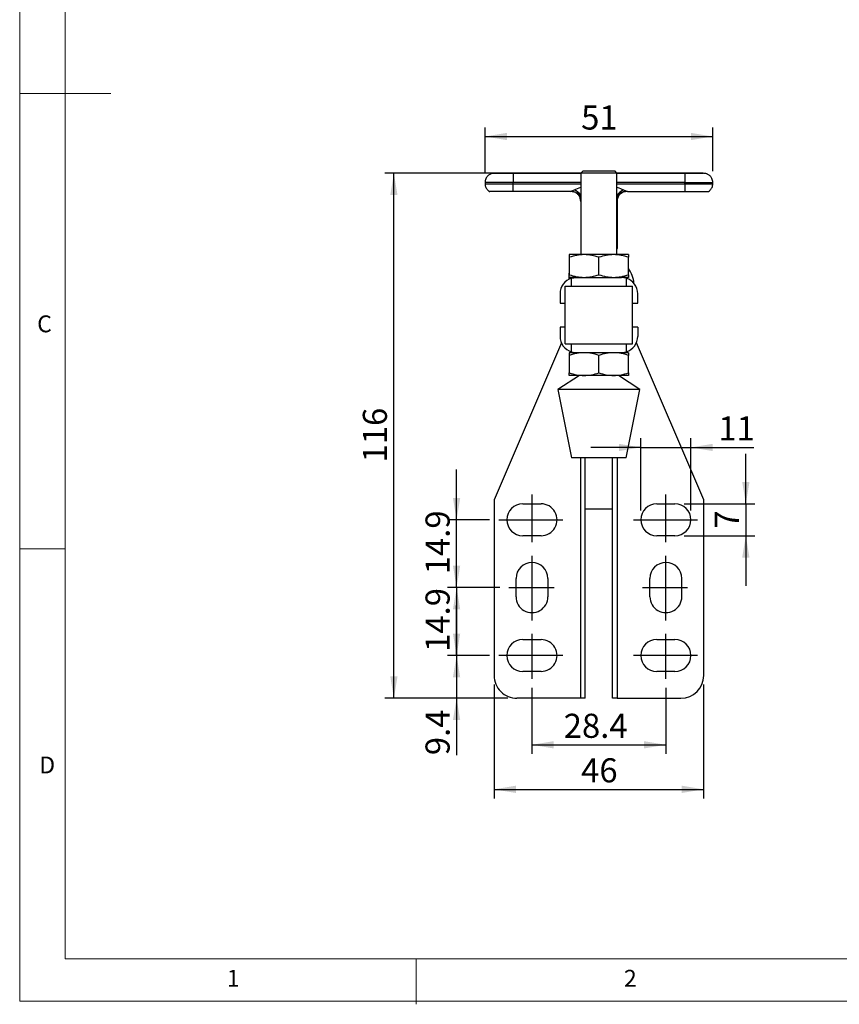
# Model space of a CAD drawing. Units: millimetres. Extents: x 5 to 297, y 6 to 206.
# Drawn here: x 5 to 95, y 6 to 114 of the extents above; entities that cross this region are included whole.
import ezdxf

# ---------------------------------------------------------------- set-up
doc = ezdxf.new("R2010")
doc.units = ezdxf.units.MM
doc.linetypes.add('CENTERX2', pattern=[20.32, 12.7, -2.54, 2.54, -2.54])
doc.layers.add('DIM', color=5, linetype='Continuous')
doc.layers.add('SLD-0', color=179, linetype='Continuous')
doc.styles.add('SLDTEXTSTYLE1', font='TXT', dxfattribs={"width": 0.75})
doc.dimstyles.new('SLDDIMSTYLE2', dxfattribs={"dimtxt": 2.645833, "dimasz": 2.4, "dimexe": 0, "dimexo": 0.0625, "dimgap": 0.661458, "dimtad": 1, "dimdec": 1, "dimlfac": 2, "dimrnd": 1e-09, "dimzin": 12, "dimdsep": 46, "dimtxsty": 'SLDTEXTSTYLE1', "dimsah": 1, "dimcen": 0.09, "dimadec": 0, "dimazin": 3, "dimtfac": 1, "dimtdec": 1, "dimtmove": 0, "dimatfit": 0, "dimfxl": 0, "dimfrac": 2, "dimtolj": 1, "dimtzin": 12, "dimarcsym": 0})
doc.dimstyles.new('SLDDIMSTYLE3', dxfattribs={"dimtxt": 2.645833, "dimasz": 2.4, "dimexe": 0, "dimexo": 0.0625, "dimgap": 0.661458, "dimtad": 1, "dimdec": 1, "dimlfac": 2, "dimrnd": 1e-09, "dimzin": 12, "dimdsep": 46, "dimtxsty": 'SLDTEXTSTYLE1', "dimsah": 1, "dimcen": 0.09, "dimadec": 0, "dimazin": 3, "dimtfac": 1, "dimtdec": 1, "dimtofl": 0, "dimtmove": 0, "dimatfit": 3, "dimfxl": 0, "dimfrac": 2, "dimtolj": 1, "dimtzin": 12, "dimarcsym": 0})

# ---------------------------------------------------------------- blocks, each defined once
blk = doc.blocks.new('_D_6')
at = {"layer": 'DIM', "color": 5}
for p, q in [((53.26, 44.28), (53.26, 49.78)), ((56.89, 44.28), (52.26, 44.28)), ((53.26, 44.28), (53.26, 39.58)), ((58.88, 39.58), (52.26, 39.58)), ((53.26, 39.58), (53.26, 33.33))]:
    blk.add_line(p, q, dxfattribs=at)
for points in [[(53.26, 44.28), (53.66, 46.68), (52.86, 46.68)], [(53.26, 39.58), (52.86, 37.18), (53.66, 37.18)]]:
    blk.add_solid(points, dxfattribs=at)
at = {"layer": 'DIM', "color": 5, "insert": (49.85, 33.33), "char_height": 2.646, "attachment_point": 1, "rotation": 90, "style": 'SLDTEXTSTYLE1'}
blk.add_mtext('9.4', dxfattribs=at)
blk = doc.blocks.new('_D_7')
at = {"layer": 'DIM', "color": 5}
for p, q in [((53.26, 51.73), (53.26, 57.23)), ((58, 51.73), (52.26, 51.73)), ((53.26, 51.73), (53.26, 44.28)), ((56.89, 44.28), (52.26, 44.28)), ((53.26, 44.28), (53.26, 38.78))]:
    blk.add_line(p, q, dxfattribs=at)
for points in [[(53.26, 51.73), (53.66, 54.13), (52.86, 54.13)], [(53.26, 44.28), (52.86, 41.88), (53.66, 41.88)]]:
    blk.add_solid(points, dxfattribs=at)
at = {"layer": 'DIM', "color": 5, "insert": (49.85, 44.67), "char_height": 2.646, "attachment_point": 1, "rotation": 90, "style": 'SLDTEXTSTYLE1'}
blk.add_mtext('14.9', dxfattribs=at)
blk = doc.blocks.new('_D_8')
at = {"layer": 'DIM', "color": 5}
for p, q in [((53.26, 59.18), (53.26, 64.68)), ((56.89, 59.18), (52.26, 59.18)), ((53.26, 51.73), (53.26, 59.18)), ((58, 51.73), (52.26, 51.73)), ((53.26, 51.73), (53.26, 46.23))]:
    blk.add_line(p, q, dxfattribs=at)
for points in [[(53.26, 59.18), (53.66, 61.58), (52.86, 61.58)], [(53.26, 51.73), (52.86, 49.33), (53.66, 49.33)]]:
    blk.add_solid(points, dxfattribs=at)
at = {"layer": 'DIM', "color": 5, "insert": (49.85, 53.19), "char_height": 2.646, "attachment_point": 1, "rotation": 90, "style": 'SLDTEXTSTYLE1'}
blk.add_mtext('14.9', dxfattribs=at)
blk = doc.blocks.new('_D_9')
at = {"layer": 'DIM', "color": 5}
for p, q in [((61.53, 40.73), (61.53, 33.47)), ((76.23, 40.73), (76.23, 33.47)), ((61.53, 34.47), (76.23, 34.47))]:
    blk.add_line(p, q, dxfattribs=at)
for points in [[(61.53, 34.47), (63.93, 34.07), (63.93, 34.87)], [(76.23, 34.47), (73.83, 34.87), (73.83, 34.07)]]:
    blk.add_solid(points, dxfattribs=at)
at = {"layer": 'DIM', "color": 5, "insert": (65.02, 37.88), "char_height": 2.646, "attachment_point": 1, "style": 'SLDTEXTSTYLE1'}
blk.add_mtext('28.4', dxfattribs=at)
blk = doc.blocks.new('_D_10')
at = {"layer": 'DIM', "color": 5}
for p, q in [((58.46, 97.22), (45.38, 97.22)), ((46.38, 39.58), (46.38, 97.22)), ((58.88, 39.58), (45.38, 39.58))]:
    blk.add_line(p, q, dxfattribs=at)
for points in [[(46.38, 97.22), (45.98, 94.82), (46.78, 94.82)], [(46.38, 39.58), (46.78, 41.98), (45.98, 41.98)]]:
    blk.add_solid(points, dxfattribs=at)
at = {"layer": 'DIM', "color": 5, "insert": (42.97, 65.47), "char_height": 2.646, "attachment_point": 1, "rotation": 90, "style": 'SLDTEXTSTYLE1'}
blk.add_mtext('116', dxfattribs=at)
blk = doc.blocks.new('_D_11')
at = {"layer": 'DIM', "color": 5}
for p, q in [((56.38, 97.22), (56.38, 102.26)), ((81.38, 97.47), (81.38, 102.26)), ((56.38, 101.26), (81.38, 101.26))]:
    blk.add_line(p, q, dxfattribs=at)
for points in [[(56.38, 101.26), (58.78, 100.86), (58.78, 101.66)], [(81.38, 101.26), (78.98, 101.66), (78.98, 100.86)]]:
    blk.add_solid(points, dxfattribs=at)
at = {"layer": 'DIM', "color": 5, "insert": (66.93, 104.67), "char_height": 2.646, "attachment_point": 1, "style": 'SLDTEXTSTYLE1'}
blk.add_mtext('51', dxfattribs=at)
blk = doc.blocks.new('_D_12')
at = {"layer": 'DIM', "color": 5}
for p, q in [((57.38, 41.08), (57.38, 28.58)), ((80.38, 41.08), (80.38, 28.58)), ((57.38, 29.58), (80.38, 29.58))]:
    blk.add_line(p, q, dxfattribs=at)
for points in [[(57.38, 29.58), (59.78, 29.18), (59.78, 29.98)], [(80.38, 29.58), (77.98, 29.98), (77.98, 29.18)]]:
    blk.add_solid(points, dxfattribs=at)
at = {"layer": 'DIM', "color": 5, "insert": (66.93, 32.99), "char_height": 2.646, "attachment_point": 1, "style": 'SLDTEXTSTYLE1'}
blk.add_mtext('46', dxfattribs=at)
blk = doc.blocks.new('_D_13')
at = {"layer": 'DIM', "color": 5}
for p, q in [((85.01, 60.93), (85.01, 66.43)), ((78.23, 60.93), (86.01, 60.93)), ((85.01, 60.93), (85.01, 57.43)), ((78.23, 57.43), (86.01, 57.43)), ((85.01, 57.43), (85.01, 51.93))]:
    blk.add_line(p, q, dxfattribs=at)
for points in [[(85.01, 60.93), (85.41, 63.33), (84.61, 63.33)], [(85.01, 57.43), (84.61, 55.03), (85.41, 55.03)]]:
    blk.add_solid(points, dxfattribs=at)
at = {"layer": 'DIM', "color": 5, "insert": (81.6, 58.2), "char_height": 2.65, "attachment_point": 1, "rotation": 90, "style": 'SLDTEXTSTYLE1'}
blk.add_mtext('7', dxfattribs=at)
blk = doc.blocks.new('_D_14')
at = {"layer": 'DIM', "color": 5}
for p, q in [((73.48, 60.18), (73.48, 68.12)), ((78.98, 60.18), (78.98, 68.12)), ((73.48, 67.12), (67.98, 67.12)), ((73.48, 67.12), (78.98, 67.12)), ((78.98, 67.12), (85.9, 67.12))]:
    blk.add_line(p, q, dxfattribs=at)
for points in [[(73.48, 67.12), (71.08, 67.52), (71.08, 66.72)], [(78.98, 67.12), (81.38, 66.72), (81.38, 67.52)]]:
    blk.add_solid(points, dxfattribs=at)
at = {"layer": 'DIM', "color": 5, "insert": (81.99, 70.53), "char_height": 2.646, "attachment_point": 1, "style": 'SLDTEXTSTYLE1'}
blk.add_mtext('11', dxfattribs=at)

msp = doc.modelspace()

# ---------------------------------------------------------------- linework, layer by layer
at = {"color": 7, "linetype": 'Continuous', "lineweight": 25}
for p, q in [((67.151667, 97.478394), (66.901667, 97.228394)), ((67.151667, 97.478394), (70.616667, 97.478394)), ((70.866667, 97.228394), (70.616667, 97.478394)), ((56.384167, 96.217507), (56.384167, 96.077681)), ((66.901667, 97.218495), (59.459167, 97.218495)), ((59.459167, 97.216518), (59.459167, 96.216042)), ((66.901667, 97.228394), (66.901667, 88.288394)), ((70.866667, 97.228394), (66.901667, 97.228394)), ((70.866667, 88.288394), (70.866667, 97.228394)), ((70.866667, 97.218495), (78.309167, 97.218495)), ((78.309167, 97.216518), (78.309167, 96.216042)), ((81.384167, 96.077681), (81.384167, 96.217507)), ((59.459167, 96.076216), (59.459167, 96.216042)), ((59.459167, 95.216275), (59.459167, 96.076216)), ((65.744022, 95.216275), (59.459167, 95.216275)), ((65.744022, 95.216275), (66.189314, 95.398401)), ((71.57902, 95.398401), (72.024312, 95.216275)), ((72.024312, 95.216275), (78.309167, 95.216275)), ((78.309167, 96.076216), (78.309167, 96.216042)), ((78.309167, 96.076216), (78.309167, 95.216275)), ((66.884167, 94.21652), (66.884167, 89.634103)), ((70.884167, 94.21652), (70.884167, 89.634103)), ((66.884167, 89.634103), (66.901667, 89.44784)), ((66.884167, 89.634103), (66.884167, 88.996222)), ((66.884167, 88.996222), (66.901667, 88.896974)), ((70.866667, 89.44784), (70.884167, 89.634103)), ((70.884167, 88.996222), (70.866667, 88.896974)), ((70.884167, 89.634103), (70.884167, 88.996222)), ((67.259167, 88.288394), (65.634167, 88.288394)), ((65.634167, 87.998116), (65.634167, 86.078672)), ((70.509167, 88.288394), (67.259167, 88.288394)), ((68.884167, 86.078672), (68.884167, 87.998116)), ((72.134167, 88.288394), (70.509167, 88.288394)), ((72.134167, 86.078672), (72.134167, 87.998116)), ((65.596667, 85.759052), (65.596667, 85.586907)), ((66.40543, 85.788394), (65.634167, 85.788394)), ((65.884167, 85.705485), (65.884167, 85.788394)), ((65.886206, 85.706125), (66.424167, 85.788394)), ((65.886206, 84.828394), (65.886206, 85.706125)), ((66.424167, 85.788394), (71.344167, 85.788394)), ((71.882128, 85.706125), (71.344167, 85.788394)), ((72.134167, 85.788394), (71.361236, 85.788394)), ((71.882128, 85.706125), (71.882128, 84.828394)), ((71.884167, 85.788394), (71.884167, 85.705485)), ((65.184167, 84.828394), (72.584167, 84.828394)), ((65.184167, 78.478394), (65.184167, 84.828394)), ((72.584167, 78.478394), (72.584167, 84.828394)), ((64.624167, 83.988394), (64.624167, 82.968394)), ((73.144167, 82.968394), (73.144167, 83.988394)), ((64.624167, 82.968394), (65.184167, 82.968394)), ((72.584167, 82.968394), (73.144167, 82.968394)), ((64.624167, 80.338394), (64.624167, 79.318394)), ((65.184167, 80.338394), (64.624167, 80.338394)), ((73.144167, 80.338394), (72.584167, 80.338394)), ((73.144167, 80.338394), (73.144167, 79.318394)), ((64.775526, 78.595912), (57.384167, 61.378394)), ((65.184167, 78.478394), (72.584167, 78.478394)), ((65.886206, 77.600664), (65.886206, 78.478394)), ((71.882128, 78.478394), (71.882128, 77.600664)), ((80.384167, 61.378394), (72.992809, 78.595912)), ((66.40543, 77.518394), (65.634167, 77.518394)), ((65.634167, 77.228116), (65.634167, 75.308672)), ((65.886206, 77.600664), (66.424167, 77.518394)), ((71.344167, 77.518394), (66.424167, 77.518394)), ((68.884167, 75.308672), (68.884167, 77.228116)), ((71.344167, 77.518394), (71.882128, 77.600664)), ((72.134167, 77.518394), (71.361236, 77.518394)), ((72.134167, 75.308672), (72.134167, 77.228116)), ((66.733834, 75.018394), (64.384167, 73.478394)), ((67.259167, 75.018394), (65.634167, 75.018394)), ((70.509167, 75.018394), (67.259167, 75.018394)), ((72.134167, 75.018394), (70.509167, 75.018394)), ((73.384167, 73.478394), (71.0345, 75.018394)), ((64.384167, 73.478394), (65.884167, 65.978394)), ((73.384167, 73.478394), (64.384167, 73.478394)), ((71.884167, 65.978394), (73.384167, 73.478394)), ((71.592445, 65.978394), (65.884167, 65.978394)), ((67.384167, 39.578394), (67.384167, 65.978394)), ((70.384167, 39.578394), (70.384167, 65.978394)), ((71.884167, 65.978394), (71.592445, 65.978394)), ((57.384167, 61.378394), (57.384167, 42.078394)), ((60.534167, 60.928394), (62.534167, 60.928394)), ((75.234167, 60.928394), (77.234167, 60.928394)), ((80.384167, 42.078394), (80.384167, 61.378394)), ((70.384167, 60.328394), (67.384167, 60.328394)), ((62.534167, 57.428394), (60.534167, 57.428394)), ((77.234167, 57.428394), (75.234167, 57.428394)), ((59.784167, 50.728394), (59.784167, 52.728394)), ((63.284167, 52.728394), (63.284167, 50.728394)), ((74.484167, 50.728394), (74.484167, 52.728394)), ((77.984167, 50.728394), (77.984167, 52.728394)), ((60.534167, 46.028394), (62.534167, 46.028394)), ((75.234167, 46.028394), (77.234167, 46.028394)), ((62.534167, 42.528394), (60.534167, 42.528394)), ((77.234167, 42.528394), (75.234167, 42.528394)), ((66.884167, 39.578394), (59.884167, 39.578394)), ((67.384167, 39.578394), (66.884167, 39.578394)), ((70.884167, 39.578394), (70.384167, 39.578394)), ((70.884167, 39.578394), (77.884167, 39.578394))]:
    msp.add_line(p, q, dxfattribs=at)
at = {"color": 8, "linetype": 'Continuous', "lineweight": 25}
for p, q in [((59.459167, 97.216518), (66.901667, 97.216518)), ((78.309167, 97.216518), (70.866667, 97.216518)), ((66.901667, 96.216042), (59.459167, 96.216042)), ((59.459167, 96.076216), (66.901667, 96.076216)), ((78.309167, 96.216042), (70.866667, 96.216042)), ((70.866667, 96.076216), (78.309167, 96.076216)), ((66.884167, 39.578394), (66.884167, 65.978394)), ((70.884167, 65.978394), (70.884167, 39.578394))]:
    msp.add_line(p, q, dxfattribs=at)
at = {"color": 8, "linetype": 'Continuous', "lineweight": 25, "flags": 128}
for points in [[(59.459167, 96.216042), (59.040455, 96.216055), (58.629542, 96.216096), (58.234084, 96.216163), (57.861446, 96.216255), (57.518572, 96.21637), (57.211847, 96.216507), (56.946985, 96.216662), (56.72892, 96.216833), (56.561715, 96.217016), (56.448484, 96.217209), (56.391336, 96.217407), (56.384167, 96.217507)], [(78.309167, 96.216042), (78.72788, 96.216055), (79.138792, 96.216096), (79.53425, 96.216163), (79.906888, 96.216255), (80.249763, 96.21637), (80.556488, 96.216507), (80.82135, 96.216662), (81.039414, 96.216833), (81.206619, 96.217016), (81.319851, 96.217209), (81.376999, 96.217407), (81.384167, 96.217507)], [(56.384167, 96.077681), (56.391336, 96.077581), (56.448484, 96.077383), (56.561715, 96.07719), (56.72892, 96.077007), (56.946985, 96.076836), (57.211847, 96.076681), (57.518572, 96.076545), (57.861446, 96.076429), (58.234084, 96.076337), (58.629542, 96.07627), (59.040455, 96.07623), (59.459167, 96.076216)], [(78.309167, 96.076216), (78.72788, 96.07623), (79.138792, 96.07627), (79.53425, 96.076337), (79.906888, 96.076429), (80.249763, 96.076545), (80.556488, 96.076681), (80.82135, 96.076836), (81.039414, 96.077007), (81.206619, 96.07719), (81.319851, 96.077383), (81.376999, 96.077581), (81.384167, 96.077681)]]:
    msp.add_lwpolyline(points, dxfattribs=at)
at = {"color": 7, "linetype": 'Continuous', "lineweight": 25, "flags": 128}
for points in [[(59.459167, 97.218495), (59.117633, 97.218482), (58.785416, 97.218442), (58.471576, 97.218376), (58.184676, 97.218287), (57.93254, 97.218176), (57.722047, 97.218047), (57.558937, 97.217904), (57.447662, 97.217749), (57.391254, 97.217588), (57.391254, 97.217425), (57.447662, 97.217264), (57.558937, 97.217109), (57.722047, 97.216966), (57.93254, 97.216837), (58.184676, 97.216726), (58.471576, 97.216637), (58.785416, 97.216572), (59.117633, 97.216531), (59.459167, 97.216518)], [(78.309167, 97.218495), (78.650701, 97.218482), (78.982919, 97.218442), (79.296758, 97.218376), (79.583658, 97.218287), (79.835794, 97.218176), (80.046288, 97.218047), (80.209397, 97.217904), (80.320673, 97.217749), (80.37708, 97.217588), (80.37708, 97.217425), (80.320673, 97.217264), (80.209397, 97.217109), (80.046288, 97.216966), (79.835794, 97.216837), (79.583658, 97.216726), (79.296758, 97.216637), (78.982919, 97.216572), (78.650701, 97.216531), (78.309167, 97.216518)], [(59.459167, 95.216275), (59.073893, 95.216289), (58.697225, 95.21633), (58.337578, 95.216397), (58.002985, 95.216489), (57.700921, 95.216604), (57.438133, 95.216739), (57.220491, 95.216891), (57.052858, 95.217057), (56.938978, 95.217233), (56.881395, 95.217415), (56.881395, 95.217599), (56.884167, 95.217615)], [(59.459167, 95.21628), (59.075383, 95.216294), (58.700173, 95.216334), (58.341916, 95.216401), (58.008618, 95.216493), (57.707722, 95.216607), (57.445951, 95.216742), (57.229152, 95.216893), (57.062167, 95.217059), (56.948728, 95.217234), (56.891367, 95.217415), (56.884167, 95.217507)], [(78.309167, 95.216275), (78.694441, 95.216289), (79.071109, 95.21633), (79.430757, 95.216397), (79.765349, 95.216489), (80.067414, 95.216604), (80.330201, 95.216739), (80.547843, 95.216891), (80.715476, 95.217057), (80.829356, 95.217233), (80.886939, 95.217415), (80.886939, 95.217599), (80.884167, 95.217615)], [(78.309167, 95.21628), (78.692951, 95.216294), (79.068162, 95.216334), (79.426418, 95.216401), (79.759716, 95.216493), (80.060612, 95.216607), (80.322383, 95.216742), (80.539183, 95.216893), (80.706167, 95.217059), (80.819606, 95.217234), (80.876967, 95.217415), (80.884167, 95.217507)]]:
    msp.add_lwpolyline(points, dxfattribs=at)
at = {"color": 8, "linetype": 'Continuous', "lineweight": 25}
for centre, start, end in [((64.928085, 93.122797), 40.66248726, 61.00305718), ((72.840249, 93.122797), 118.99694282, 139.33751274)]:
    msp.add_arc(centre, 2.601744, start, end, dxfattribs=at)
at = {"color": 7, "linetype": 'Continuous', "lineweight": 25}
for centre, radius, start, end in [((69.652917, 84.923899), 3.08125, 4.04589733, 36.36329078), ((66.424167, 83.988394), 1.8, 107.38958324, 179.99999998), ((71.344167, 83.988394), 1.8, 0.00000002, 72.61041674), ((66.424167, 79.318394), 1.8, 180.00000002, 252.61041668), ((71.344167, 79.318394), 1.8, 287.3895833, 359.99999998), ((60.534167, 59.178394), 1.75, 90, 270), ((62.534167, 59.178394), 1.75, 270, 90.00000001), ((75.234167, 59.178394), 1.75, 90, 269.99999999), ((77.234167, 59.178394), 1.75, 270, 90), ((61.534167, 52.728394), 1.75, 0, 180), ((76.234167, 52.728394), 1.75, 0, 179.99999999), ((61.534167, 50.728394), 1.75, 180, 0.00000001), ((76.234167, 50.728394), 1.75, 179.99999999, 0.00000001), ((60.534167, 44.278394), 1.75, 90, 270), ((62.534167, 44.278394), 1.75, 270, 90.00000001), ((75.234167, 44.278394), 1.75, 90, 269.99999999), ((77.234167, 44.278394), 1.75, 270, 90), ((59.884167, 42.078394), 2.5, 179.99999999, 270), ((77.884167, 42.078394), 2.5, 270, 0)]:
    msp.add_arc(centre, radius, start, end, dxfattribs=at)
at = {"color": 8, "linetype": 'Continuous', "lineweight": 25}
for centre, major_axis, start_param, end_param in [((67.884167, 96.076692), (2.5, 1), 3.9673650672, 4.3084314336), ((69.884167, 96.076692), (2.5, -1), 5.1163465272, 5.4574128937)]:
    msp.add_ellipse(centre, major_axis=major_axis, ratio=0.0001642833, start_param=start_param, end_param=end_param, dxfattribs=at)
at = {"color": 7, "linetype": 'Continuous', "lineweight": 25}
for points, knots in [([(57.346353, 97.216791), (57.345955, 97.216778), (57.336188, 97.216461), (57.300161, 97.214415), (57.233571, 97.207264), (57.127978, 97.18711), (56.990071, 97.141427), (56.832891, 97.059075), (56.684977, 96.941132), (56.557469, 96.791325), (56.460916, 96.618184), (56.396257, 96.423068), (56.388594, 96.286206), (56.384793, 96.218333)], [0, 0, 0, 0, 0.0010697476, 0.0263072949, 0.0658014686, 0.136201323, 0.2342258579, 0.3499739378, 0.4813957791, 0.602069586, 0.732668752, 0.8674232919, 1, 1, 1, 1]), ([(81.383542, 96.216683), (81.383751, 96.218724), (81.391456, 96.293836), (81.364314, 96.437309), (81.302737, 96.629948), (81.20873, 96.792444), (81.097699, 96.92468), (80.976581, 97.027909), (80.853358, 97.10419), (80.73478, 97.15664), (80.627716, 97.189261), (80.53681, 97.206866), (80.472402, 97.214116), (80.433459, 97.216398), (80.423058, 97.216744), (80.421926, 97.216782)], [0, 0, 0, 0, 0.00400726851, 0.14752696286, 0.27853678079, 0.39937057395, 0.5112916444, 0.61459132491, 0.70895867158, 0.79356989211, 0.86709552598, 0.92770522448, 0.97291793334, 0.99705113073, 1, 1, 1, 1]), ([(56.384793, 96.078504), (56.384583, 96.076464), (56.376879, 96.001352), (56.404013, 95.857866), (56.46562, 95.665279), (56.559528, 95.502613), (56.670889, 95.370943), (56.783079, 95.272704), (56.861657, 95.226931), (56.894492, 95.207804)], [0, 0, 0, 0, 0.0058182289, 0.2141971865, 0.4044128179, 0.5798536867, 0.7423540048, 0.8923367639, 1, 1, 1, 1]), ([(66.901667, 94.54943), (66.878355, 94.613657), (66.813724, 94.791722), (66.581296, 95.012464), (66.205266, 95.186889), (65.914534, 95.205412), (65.744022, 95.216275)], [0, 0, 0, 0, 0.1423553236, 0.3946707196, 0.644980583, 1, 1, 1, 1]), ([(65.948349, 95.21628), (66.071811, 95.204169), (66.318633, 95.179956), (66.638203, 94.986616), (66.846181, 94.796267), (66.894675, 94.658546), (66.901667, 94.638687)], [0, 0, 0, 0, 0.3135804361, 0.6268993094, 0.9462012732, 1, 1, 1, 1]), ([(71.819985, 95.21628), (71.696523, 95.204169), (71.449701, 95.179956), (71.130131, 94.986616), (70.922153, 94.796267), (70.87366, 94.658546), (70.866667, 94.638687)], [0, 0, 0, 0, 0.3135804361, 0.6268993094, 0.9462012732, 1, 1, 1, 1]), ([(72.024312, 95.216275), (71.932082, 95.212834), (71.747809, 95.205958), (71.454795, 95.138521), (71.164686, 94.995237), (70.947964, 94.779661), (70.888114, 94.609731), (70.866667, 94.548837)], [0, 0, 0, 0, 0.1931243282, 0.3858615384, 0.6249545316, 0.8656041098, 1, 1, 1, 1]), ([(71.544483, 95.149597), (71.463471, 95.11027), (71.284532, 95.023404), (71.066702, 94.779684), (70.909455, 94.471491), (70.892152, 94.239875), (70.884082, 94.131856)], [0, 0, 0, 0, 0.2088970587, 0.4614123082, 0.7488173851, 1, 1, 1, 1]), ([(80.872318, 95.208965), (80.890211, 95.217925), (80.968211, 95.256984), (81.082679, 95.355337), (81.211056, 95.503501), (81.307364, 95.677107), (81.372091, 95.872095), (81.379745, 96.008975), (81.383542, 96.076858)], [0, 0, 0, 0, 0.0567717083, 0.2474724785, 0.4225772226, 0.6120842429, 0.8076209532, 1, 1, 1, 1]), ([(66.36135, 95.093912), (66.415095, 95.061399), (66.520584, 94.997584), (66.653978, 94.863138), (66.765618, 94.703838), (66.843867, 94.516386), (66.884436, 94.34945), (66.879333, 94.248263), (66.877737, 94.216613)], [0, 0, 0, 0, 0.1753832222, 0.3442329884, 0.5262991673, 0.7168558946, 0.911437401, 1, 1, 1, 1]), ([(66.884252, 94.131856), (66.875865, 94.239437), (66.85788, 94.470113), (66.707662, 94.782495), (66.541415, 94.939012), (66.465044, 95.010913)], [0, 0, 0, 0, 0.3208741968, 0.688020917, 1, 1, 1, 1]), ([(70.887125, 94.216328), (70.886181, 94.227486), (70.879112, 94.311036), (70.909473, 94.461249), (70.975772, 94.650348), (71.072299, 94.809022), (71.184869, 94.937945), (71.30702, 95.036833), (71.407728, 95.099903), (71.468676, 95.124611), (71.485379, 95.131382)], [0, 0, 0, 0, 0.0289715627, 0.2169537864, 0.3887670477, 0.5474008897, 0.6943233016, 0.8298088926, 0.9533596842, 1, 1, 1, 1]), ([(67.259167, 88.288394), (66.986879, 88.273767), (66.436259, 88.244188), (65.903481, 88.080738), (65.634167, 87.998116)], [0, 0, 0, 0, 0.49451072852, 1, 1, 1, 1]), ([(65.634167, 88.288394), (65.634167, 88.273767), (65.634167, 88.244188), (65.634167, 88.080738), (65.634167, 87.998116)], [0, 0, 0, 0, 0.49451072852, 1, 1, 1, 1]), ([(68.884167, 87.998116), (68.62026, 88.079248), (68.087607, 88.243), (67.536981, 88.273171), (67.259167, 88.288394)], [0, 0, 0, 0, 0.4954579635, 1, 1, 1, 1]), ([(70.509167, 88.288394), (70.236879, 88.273767), (69.686259, 88.244188), (69.153481, 88.080738), (68.884167, 87.998116)], [0, 0, 0, 0, 0.4945107285, 1, 1, 1, 1]), ([(72.134167, 87.998116), (71.87026, 88.079248), (71.337607, 88.243), (70.786981, 88.273171), (70.509167, 88.288394)], [0, 0, 0, 0, 0.4954579635, 1, 1, 1, 1]), ([(72.134167, 88.288394), (72.134167, 88.273767), (72.134167, 88.244188), (72.134167, 88.080738), (72.134167, 87.998116)], [0, 0, 0, 0, 0.4945107285, 1, 1, 1, 1]), ([(65.634167, 86.344082), (65.628885, 86.337332), (65.600335, 86.300847), (65.593282, 86.13043), (65.597733, 86.223679), (65.597019, 86.151516), (65.596667, 86.115894)], [0, 0, 0, 0, 0.0405142247, 0.2189880332, 0.614463909, 1, 1, 1, 1]), ([(65.634167, 86.248577), (65.628879, 86.241681), (65.600295, 86.20441), (65.598296, 86.155641), (65.596667, 86.115894)], [0, 0, 0, 0, 0.1850065691, 1, 1, 1, 1]), ([(65.634167, 85.848577), (65.628879, 85.841681), (65.600295, 85.80441), (65.598296, 85.755641), (65.596667, 85.715894)], [0, 0, 0, 0, 0.185006566, 1, 1, 1, 1]), ([(65.634167, 86.078672), (65.898074, 85.99754), (66.430727, 85.833788), (66.981353, 85.803617), (67.259167, 85.788394)], [0, 0, 0, 0, 0.4954579635, 1, 1, 1, 1]), ([(65.634167, 85.788394), (65.634167, 85.803021), (65.634167, 85.832601), (65.634167, 85.99605), (65.634167, 86.078672)], [0, 0, 0, 0, 0.49451072852, 1, 1, 1, 1]), ([(67.259167, 85.788394), (67.531455, 85.803021), (68.082075, 85.832601), (68.614853, 85.99605), (68.884167, 86.078672)], [0, 0, 0, 0, 0.49451072852, 1, 1, 1, 1]), ([(68.884167, 86.078672), (69.148074, 85.99754), (69.680727, 85.833788), (70.231353, 85.803617), (70.509167, 85.788394)], [0, 0, 0, 0, 0.49545796348, 1, 1, 1, 1]), ([(70.509167, 85.788394), (70.781455, 85.803021), (71.332075, 85.832601), (71.864853, 85.99605), (72.134167, 86.078672)], [0, 0, 0, 0, 0.4945107285, 1, 1, 1, 1]), ([(72.134167, 86.078672), (72.134167, 85.99754), (72.134167, 85.833788), (72.134167, 85.803617), (72.134167, 85.788394)], [0, 0, 0, 0, 0.4954579635, 1, 1, 1, 1]), ([(67.259167, 77.518394), (66.986879, 77.503767), (66.436259, 77.474188), (65.903481, 77.310738), (65.634167, 77.228116)], [0, 0, 0, 0, 0.49451072852, 1, 1, 1, 1]), ([(65.634167, 77.518394), (65.634167, 77.503767), (65.634167, 77.474188), (65.634167, 77.310738), (65.634167, 77.228116)], [0, 0, 0, 0, 0.49451072852, 1, 1, 1, 1]), ([(68.884167, 77.228116), (68.62026, 77.309248), (68.087607, 77.473), (67.536981, 77.503171), (67.259167, 77.518394)], [0, 0, 0, 0, 0.4954579635, 1, 1, 1, 1]), ([(70.509167, 77.518394), (70.236879, 77.503767), (69.686259, 77.474188), (69.153481, 77.310738), (68.884167, 77.228116)], [0, 0, 0, 0, 0.4945107285, 1, 1, 1, 1]), ([(72.134167, 77.228116), (71.87026, 77.309248), (71.337607, 77.473), (70.786981, 77.503171), (70.509167, 77.518394)], [0, 0, 0, 0, 0.4954579635, 1, 1, 1, 1]), ([(72.134167, 77.518394), (72.134167, 77.503767), (72.134167, 77.474188), (72.134167, 77.310738), (72.134167, 77.228116)], [0, 0, 0, 0, 0.4945107285, 1, 1, 1, 1]), ([(65.634167, 75.308672), (65.898074, 75.22754), (66.430727, 75.063788), (66.981353, 75.033617), (67.259167, 75.018394)], [0, 0, 0, 0, 0.4954579635, 1, 1, 1, 1]), ([(65.634167, 75.018394), (65.634167, 75.033021), (65.634167, 75.062601), (65.634167, 75.22605), (65.634167, 75.308672)], [0, 0, 0, 0, 0.49451072852, 1, 1, 1, 1]), ([(67.259167, 75.018394), (67.531455, 75.033021), (68.082075, 75.062601), (68.614853, 75.22605), (68.884167, 75.308672)], [0, 0, 0, 0, 0.49451072852, 1, 1, 1, 1]), ([(68.884167, 75.308672), (69.148074, 75.22754), (69.680727, 75.063788), (70.231353, 75.033617), (70.509167, 75.018394)], [0, 0, 0, 0, 0.49545796348, 1, 1, 1, 1]), ([(70.509167, 75.018394), (70.781455, 75.033021), (71.332075, 75.062601), (71.864853, 75.22605), (72.134167, 75.308672)], [0, 0, 0, 0, 0.4945107285, 1, 1, 1, 1]), ([(72.134167, 75.308672), (72.134167, 75.22754), (72.134167, 75.063788), (72.134167, 75.033617), (72.134167, 75.018394)], [0, 0, 0, 0, 0.4954579635, 1, 1, 1, 1])]:
    msp.add_open_spline(points, degree=3, knots=knots, dxfattribs=at)
at = {"layer": 'DIM', "color": 1, "linetype": 'CENTERX2'}
for p, q in [((61.534167, 61.969804), (61.534167, 56.732648)), ((76.234167, 56.732648), (76.234167, 61.969804)), ((57.89203, 59.178394), (64.940543, 59.178394)), ((72.673379, 59.178394), (79.721893, 59.178394)), ((61.534167, 55.205144), (61.534167, 48.113162)), ((76.234167, 48.113162), (76.234167, 55.205144)), ((58.998534, 51.728394), (63.956325, 51.728394)), ((73.663888, 51.728394), (78.621679, 51.728394)), ((61.534167, 46.640212), (61.534167, 41.730378)), ((76.234167, 41.730378), (76.234167, 46.640212)), ((64.940543, 44.278394), (57.89203, 44.278394)), ((79.721893, 44.278394), (72.673379, 44.278394))]:
    msp.add_line(p, q, dxfattribs=at)
at = {"layer": 'SLD-0', "color": 179, "linetype": 'Continuous', "lineweight": 18}
for p, q in [((5.305875, 206.303948), (5.305875, 6.303948)), ((10.305875, 200.976886), (10.305875, 10.976886)), ((5.305875, 105.976886), (15.305875, 105.976886)), ((10.305875, 55.976886), (5.305875, 55.976886)), ((10.305875, 10.976886), (292.305875, 10.976886)), ((48.805875, 5.976886), (48.805875, 10.976886)), ((5.305875, 6.303948), (292.305875, 6.303948))]:
    msp.add_line(p, q, dxfattribs=at)

# ---------------------------------------------------------------- texts
at = {"layer": 'SLD-0', "color": 179, "char_height": 1.852083, "attachment_point": 1, "style": 'SLDTEXTSTYLE1'}
for s, insert in [('C', (7.221768, 81.614519)), ('D', (7.457043, 33.185402)), ('1', (28.040299, 9.760216)), ('2', (71.630576, 9.760216))]:
    msp.add_mtext(s, dxfattribs=dict(at, insert=insert))

# ---------------------------------------------------------------- dimensions: what is measured, and where the dimension line sits
at = {"layer": 'DIM', "color": 5}
for base, p1, p2, dimstyle, picture, middle in [((81.384167, 101.259298), (56.384167, 96.217507), (81.384167, 96.467507), 'SLDDIMSTYLE3', '_D_11', (68.884167, 101.259298)), ((78.984167, 67.12092), (73.484167, 59.178394), (78.984167, 59.178394), 'SLDDIMSTYLE2', '_D_14', (83.945971, 67.12092)), ((80.384167, 29.578343), (57.384167, 42.078394), (80.384167, 42.078394), 'SLDDIMSTYLE3', '_D_12', (68.884167, 29.578343)), ((76.234167, 34.471879), (61.534167, 41.730378), (76.234167, 41.730378), 'SLDDIMSTYLE3', '_D_9', (68.435375, 34.471879))]:
    dim = msp.add_linear_dim(base=base, p1=p1, p2=p2, dimstyle=dimstyle, dxfattribs=at)
    dim.commit()
    dim.dimension.update_dxf_attribs({"geometry": picture, "text_midpoint": middle, "dimtype": 160})
for base, p1, p2, dimstyle, picture, middle in [((46.384167, 97.217507), (59.884167, 39.578394), (59.459167, 97.217507), 'SLDDIMSTYLE3', '_D_10', (46.384167, 68.39795)), ((85.014296, 57.428394), (77.234167, 60.928394), (77.234167, 57.428394), 'SLDDIMSTYLE2', '_D_13', (85.014296, 59.178394)), ((53.261698, 59.178394), (58.998534, 51.728394), (57.89203, 59.178394), 'SLDDIMSTYLE2', '_D_8', (53.261698, 56.608884)), ((53.261698, 44.278394), (58.998534, 51.728394), (57.89203, 44.278394), 'SLDDIMSTYLE2', '_D_7', (53.261698, 48.094704)), ((53.261698, 39.578394), (57.89203, 44.278394), (59.884167, 39.578394), 'SLDDIMSTYLE2', '_D_6', (53.261698, 35.76985))]:
    dim = msp.add_linear_dim(base=base, p1=p1, p2=p2, angle=90, dimstyle=dimstyle, dxfattribs=at)
    dim.commit()
    dim.dimension.update_dxf_attribs({"geometry": picture, "text_midpoint": middle, "dimtype": 160})

doc.saveas('drawing.dxf')
